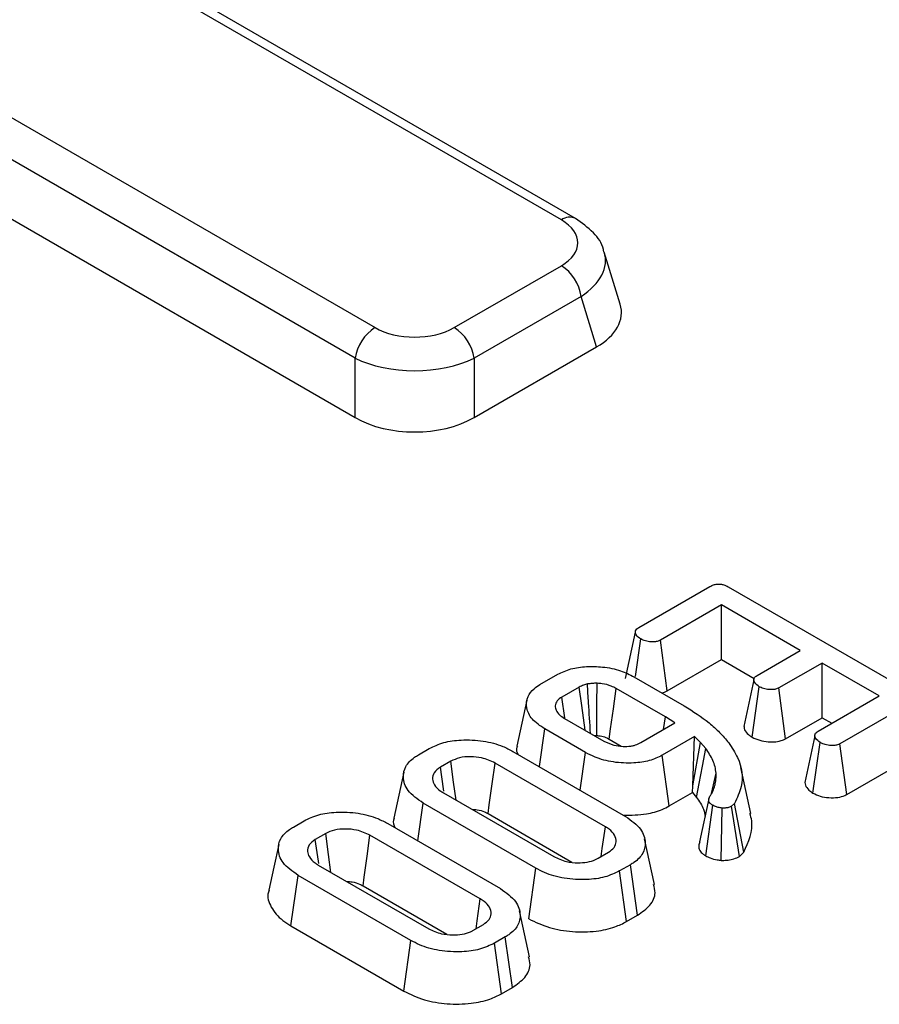
# Model space of a CAD drawing. Units: millimetres. Extents: x -220 to 713, y -3 to 494.
# Drawn here: x 447 to 453, y 170 to 177 of the extents above; entities that cross this region are included whole.
import ezdxf

# ---------------------------------------------------------------- set-up
doc = ezdxf.new("R2010")
doc.units = ezdxf.units.MM

msp = doc.modelspace()

# ---------------------------------------------------------------- linework, layer by layer
at = {"color": 7, "linetype": 'Continuous', "lineweight": 25}
for p, q in [((450.7885, 175.1738), (440.6791, 181.0098)), ((450.8885, 175.1837), (440.7791, 181.0197)), ((439.369, 180.2535), (449.4784, 174.4174)), ((449.3391, 174.2021), (439.2298, 180.0381)), ((439.1214, 179.6831), (449.3391, 173.7845)), ((451.2019, 174.5814), (451.0903, 174.947)), ((450.0355, 174.4174), (450.7885, 174.8521)), ((450.9278, 174.6368), (450.1748, 174.2021)), ((451.0362, 174.2818), (450.9278, 174.6368)), ((450.1748, 173.7845), (451.0362, 174.2818)), ((449.3391, 173.7845), (449.3391, 174.2021)), ((450.1748, 174.2021), (450.1748, 173.7845)), ((451.3326, 172.3088), (451.8325, 172.5973)), ((451.9615, 172.5949), (453.2384, 171.8578)), ((451.914, 172.4679), (451.4843, 172.2198)), ((452.4682, 172.1479), (451.914, 172.4679)), ((451.914, 172.0837), (451.914, 172.4679)), ((451.3081, 172.2773), (451.2376, 171.9503)), ((451.3088, 171.964), (451.3467, 172.2286)), ((451.5325, 171.8634), (451.4843, 172.2198)), ((452.1643, 171.9724), (452.4682, 172.1479)), ((451.5325, 171.8634), (451.914, 172.0837)), ((451.914, 172.0837), (452.143, 171.9515)), ((452.6211, 172.0597), (452.3171, 171.8842)), ((453.0225, 171.828), (452.6211, 172.0597)), ((452.6211, 171.6755), (452.6211, 172.0597)), ((450.6375, 171.9075), (450.7635, 171.9802)), ((451.2986, 171.9626), (451.6518, 171.7587)), ((450.914, 171.8906), (450.7927, 171.8206)), ((451.5199, 171.6804), (451.1735, 171.8804)), ((452.1292, 171.5384), (452.1801, 171.8933)), ((452.3652, 171.5278), (452.3171, 171.8842)), ((450.5452, 171.7981), (450.4752, 171.4763)), ((450.814, 171.6732), (450.7927, 171.8206)), ((452.5928, 171.5799), (453.0225, 171.828)), ((453.2467, 171.7809), (452.7468, 171.4924)), ((450.8104, 171.6708), (451.0875, 171.5108)), ((451.347, 171.5006), (451.5864, 171.6389)), ((451.5074, 171.5932), (451.5199, 171.6804)), ((451.5864, 171.6389), (451.5199, 171.6804)), ((452.3652, 171.5278), (452.6211, 171.6755)), ((452.6211, 171.6755), (452.6897, 171.6359)), ((450.6341, 171.3312), (450.6718, 171.5963)), ((450.9585, 171.4308), (450.6718, 171.5963)), ((451.1245, 171.5245), (451.2095, 171.4754)), ((451.7253, 171.5425), (451.4975, 171.411)), ((451.7128, 171.1975), (451.7253, 171.5425)), ((451.7128, 171.1975), (451.7674, 171.5017)), ((451.7674, 171.5017), (451.7253, 171.5425)), ((451.8035, 171.4587), (451.7674, 171.5017)), ((452.5572, 171.1455), (452.608, 171.5005)), ((452.7951, 171.136), (452.7468, 171.4924)), ((449.7834, 171.4144), (449.8593, 171.4582)), ((450.4478, 171.4387), (451.2398, 170.9816)), ((450.9216, 171.1652), (450.9585, 171.4308)), ((452.7951, 171.136), (453.2977, 171.4262)), ((450.0107, 171.3691), (449.9378, 171.327)), ((451.0979, 170.909), (450.3221, 171.3569)), ((451.5468, 171.0553), (451.4975, 171.411)), ((451.8449, 171.1422), (451.8758, 171.286)), ((452.1192, 171.0027), (452.0492, 171.3244)), ((449.959, 171.1472), (450.7348, 170.6994)), ((451.5468, 171.0553), (451.7103, 171.1497)), ((451.7103, 171.1497), (451.7128, 171.1975)), ((451.7103, 171.1497), (451.7393, 171.1153)), ((451.7614, 170.8025), (451.8295, 171.1179)), ((449.7796, 170.8095), (449.8172, 171.0747)), ((450.6091, 170.6175), (449.8172, 171.0747)), ((451.803, 170.7041), (451.8528, 171.0597)), ((451.9109, 170.6726), (451.9194, 171.0399)), ((452.0054, 171.0726), (451.9854, 171.0528)), ((452.0402, 170.6996), (451.9854, 171.0528)), ((452.0703, 170.7294), (452.0054, 171.0726)), ((448.9043, 170.9069), (448.9802, 170.9507)), ((450.2734, 171.0008), (450.863, 170.6604)), ((449.5687, 170.9313), (450.3607, 170.4741)), ((449.1316, 170.8616), (449.0587, 170.8195)), ((450.2188, 170.4015), (449.443, 170.8494)), ((451.444, 170.5031), (451.374, 170.8247)), ((451.0463, 170.6872), (451.1191, 170.7292)), ((452.0402, 170.6996), (452.0703, 170.7294)), ((449.0799, 170.6398), (449.8557, 170.1919)), ((450.5597, 170.2618), (450.6091, 170.6175)), ((451.2735, 170.6418), (451.1977, 170.598)), ((451.2467, 170.2422), (451.1977, 170.598)), ((451.3241, 170.2868), (451.2735, 170.6418)), ((448.8877, 170.212), (448.9381, 170.5672)), ((449.73, 170.11), (448.9381, 170.5672)), ((449.3943, 170.4933), (449.9839, 170.1529)), ((450.5649, 169.9956), (450.4949, 170.3172)), ((451.2467, 170.2422), (451.3241, 170.2868)), ((448.8877, 170.212), (449.6806, 169.7543)), ((450.1672, 170.1797), (450.24, 170.2217)), ((449.6806, 169.7543), (449.73, 170.11)), ((450.3944, 170.1343), (450.3186, 170.0905)), ((450.445, 169.7793), (450.3944, 170.1343)), ((450.3676, 169.7347), (450.3186, 170.0905)), ((450.3676, 169.7347), (450.445, 169.7793))]:
    msp.add_line(p, q, dxfattribs=at)
at = {"color": 7, "linetype": 'Continuous', "lineweight": 25, "flags": 128}
for points in [[(451.037, 171.55), (451.0376, 171.625), (451.0388, 171.7712), (451.04, 171.9175)], [(452.1413, 171.9415), (452.106, 171.7776), (452.0708, 171.6137)], [(450.9551, 171.5872), (450.9315, 171.7616), (450.914, 171.8906)], [(451.1245, 171.5245), (451.1345, 171.5971), (451.154, 171.7387), (451.1735, 171.8804)], [(452.5695, 171.5487), (452.5342, 171.3848), (452.499, 171.2209)], [(451.7393, 171.1153), (451.7574, 171.2122), (451.7805, 171.3355), (451.8035, 171.4587)], [(450.0479, 171.0959), (450.0308, 171.2218), (450.0107, 171.3691)], [(450.2734, 171.0008), (450.2818, 171.0624), (450.302, 171.2096), (450.3221, 171.3569)], [(449.6804, 171.2924), (449.6454, 171.1313), (449.6103, 170.9703)], [(449.9622, 171.1585), (449.9598, 171.1753), (449.9378, 171.327)], [(451.0679, 170.6996), (451.0759, 170.7554), (451.0979, 170.909)], [(449.0831, 170.651), (449.0807, 170.6678), (449.0587, 170.8195)], [(449.1688, 170.5884), (449.1516, 170.7143), (449.1316, 170.8616)], [(449.3943, 170.4933), (449.4027, 170.5549), (449.4229, 170.7021), (449.443, 170.8494)], [(448.8013, 170.7849), (448.7663, 170.6238), (448.7312, 170.4628)], [(450.1888, 170.1921), (450.1968, 170.2479), (450.2188, 170.4015)]]:
    msp.add_lwpolyline(points, dxfattribs=at)
at = {"color": 8, "linetype": 'Continuous', "lineweight": 25}
msp.add_arc((450.8468, 175.0951), 0.0979, 64.76058, 126.5315, dxfattribs=at)
at = {"color": 7, "linetype": 'Continuous', "lineweight": 25}
for centre, start, end in [((450.6186, 174.5895), 8.6904, 57.09323), ((449.6483, 174.1548), 122.90677, 171.3096), ((449.8656, 174.1548), 8.6904, 57.09323)]:
    msp.add_arc(centre, 0.3128, start, end, dxfattribs=at)
for centre, major_axis, ratio, start_param, end_param in [((450.4926, 175.0129), (0.4122, 0), 0.560135, 5.512866, 7.053504), ((450.5924, 174.523), (0.6184, 0), 0.560135, 5.512866, 6.452606), ((449.757, 174.5882), (0.4, 0), 0.594966, 3.94207, 5.482708), ((449.757, 174.4249), (0.6, 0), 0.5175, 3.94207, 5.482708), ((449.757, 174.0407), (0.6, 0), 0.594966, 3.94207, 5.482708)]:
    msp.add_ellipse(centre, major_axis=major_axis, ratio=ratio, start_param=start_param, end_param=end_param, dxfattribs=at)
at = {"color": 8, "linetype": 'Continuous', "lineweight": 25}
msp.add_ellipse((450.4926, 174.8496), major_axis=(0.6054, 0.0584), ratio=0.567715, start_param=5.458164, end_param=6.404211, dxfattribs=at)
at = {"color": 7, "linetype": 'Continuous', "lineweight": 25}
for points, knots in [([(451.0859, 174.9496), (451.0853, 174.9553), (451.0794, 175.0062), (451.0125, 175.0945), (450.9318, 175.1525), (450.8885, 175.1837)], [0, 0, 0, 0, 0.055336, 0.492669, 1, 1, 1, 1]), ([(451.8325, 172.5973), (451.8409, 172.6017), (451.8556, 172.6093), (451.8826, 172.6152), (451.9077, 172.6149), (451.9356, 172.6084), (451.9514, 172.6002), (451.9615, 172.5949)], [0, 0, 0, 0, 0.227739, 0.3988555, 0.5715266, 0.7264969, 1, 1, 1, 1]), ([(451.3467, 172.2286), (451.3347, 172.2376), (451.3166, 172.2512), (451.3073, 172.2723), (451.309, 172.287), (451.3177, 172.2993), (451.3278, 172.3057), (451.3326, 172.3088)], [0, 0, 0, 0, 0.374271, 0.565338, 0.713285, 0.860348, 1, 1, 1, 1]), ([(451.4843, 172.2198), (451.4773, 172.2165), (451.4632, 172.21), (451.4322, 172.2068), (451.3976, 172.2097), (451.3672, 172.2179), (451.352, 172.2258), (451.3467, 172.2286)], [0, 0, 0, 0, 0.17535, 0.352304, 0.599257, 0.857803, 1, 1, 1, 1]), ([(450.7635, 171.9802), (450.793, 171.9942), (450.852, 172.0222), (450.9656, 172.0375), (451.0862, 172.0343), (451.2048, 172.0105), (451.2686, 171.9779), (451.2986, 171.9626)], [0, 0, 0, 0, 0.19079, 0.382394, 0.572432, 0.79855, 1, 1, 1, 1]), ([(450.6718, 171.5963), (450.6394, 171.6185), (450.5764, 171.6615), (450.5383, 171.7435), (450.5437, 171.8186), (450.5856, 171.8743), (450.6231, 171.8983), (450.6375, 171.9075)], [0, 0, 0, 0, 0.249742, 0.484716, 0.719566, 0.892746, 1, 1, 1, 1]), ([(450.9713, 171.9123), (450.9622, 171.9098), (450.9473, 171.9058), (450.9286, 171.898), (450.9189, 171.8931), (450.914, 171.8906)], [0, 0, 0, 0, 0.43523, 0.716032, 1, 1, 1, 1]), ([(451.04, 171.9175), (451.0341, 171.9173), (451.0224, 171.9171), (450.9993, 171.916), (450.9824, 171.9138), (450.9713, 171.9123)], [0, 0, 0, 0, 0.254073, 0.508269, 1, 1, 1, 1]), ([(450.9935, 171.5651), (450.9889, 171.6367), (450.9815, 171.7524), (450.9741, 171.8682), (450.9713, 171.9123)], [0, 0, 0, 0, 0.6189779, 1, 1, 1, 1]), ([(451.1735, 171.8804), (451.1624, 171.8862), (451.1338, 171.9013), (451.0867, 171.9141), (451.0515, 171.9166), (451.04, 171.9175)], [0, 0, 0, 0, 0.2977927, 0.7693886, 1, 1, 1, 1]), ([(452.1801, 171.8933), (452.168, 171.9023), (452.1498, 171.9157), (452.1406, 171.9368), (452.1416, 171.9517), (452.1505, 171.9636), (452.16, 171.9697), (452.1643, 171.9724)], [0, 0, 0, 0, 0.37915, 0.570086, 0.723094, 0.876309, 1, 1, 1, 1]), ([(451.4945, 171.8495), (451.501, 171.851), (451.5152, 171.8542), (451.5264, 171.8602), (451.5325, 171.8634)], [0, 0, 0, 0, 0.45411, 1, 1, 1, 1]), ([(452.3171, 171.8842), (452.31, 171.8809), (452.2958, 171.8744), (452.2639, 171.8713), (452.2277, 171.8749), (452.1983, 171.8838), (452.184, 171.8912), (452.1801, 171.8933)], [0, 0, 0, 0, 0.177014, 0.355573, 0.619466, 0.89412, 1, 1, 1, 1]), ([(450.7927, 171.8206), (450.78, 171.8118), (450.7543, 171.794), (450.7433, 171.7601), (450.7489, 171.7264), (450.7717, 171.6953), (450.7979, 171.6787), (450.8104, 171.6708)], [0, 0, 0, 0, 0.2032199, 0.4089422, 0.5982579, 0.8083486, 1, 1, 1, 1]), ([(451.6518, 171.7587), (451.7129, 171.7201), (451.8053, 171.6616), (451.9035, 171.5717), (451.9443, 171.5234), (451.9648, 171.4991)], [0, 0, 0, 0, 0.492377, 0.745059, 1, 1, 1, 1]), ([(452.0727, 171.6137), (452.0726, 171.6092), (452.0723, 171.5921), (452.0917, 171.5651), (452.1173, 171.5468), (452.1292, 171.5384)], [0, 0, 0, 0, 0.160763, 0.610419, 1, 1, 1, 1]), ([(452.608, 171.5005), (452.596, 171.5094), (452.5778, 171.523), (452.5686, 171.5444), (452.5703, 171.5594), (452.5791, 171.5714), (452.5886, 171.5773), (452.5928, 171.5799)], [0, 0, 0, 0, 0.377635, 0.573769, 0.727595, 0.880883, 1, 1, 1, 1]), ([(449.8593, 171.4582), (449.8918, 171.4738), (449.9572, 171.5052), (450.0935, 171.5229), (450.2396, 171.5161), (450.3642, 171.4828), (450.4248, 171.4509), (450.4478, 171.4387)], [0, 0, 0, 0, 0.192122, 0.385556, 0.6238, 0.856572, 1, 1, 1, 1]), ([(451.0206, 171.5494), (451.0215, 171.5495), (451.0269, 171.5499), (451.0324, 171.55), (451.037, 171.55)], [0, 0, 0, 0, 0.161701, 1, 1, 1, 1]), ([(451.037, 171.55), (451.0454, 171.5494), (451.0682, 171.5476), (451.0987, 171.5384), (451.1169, 171.5285), (451.1245, 171.5245)], [0, 0, 0, 0, 0.252678, 0.688985, 1, 1, 1, 1]), ([(451.0875, 171.5108), (451.1096, 171.5002), (451.1489, 171.4812), (451.2177, 171.4721), (451.2632, 171.4738), (451.2922, 171.479), (451.3177, 171.4856), (451.3352, 171.4946), (451.347, 171.5006)], [0, 0, 0, 0, 0.294079, 0.523703, 0.712446, 0.75911, 0.83816, 1, 1, 1, 1]), ([(451.9648, 171.4991), (451.9876, 171.4648), (452.0526, 171.3668), (452.0727, 171.2168), (452.0237, 171.1117), (452.0054, 171.0726)], [0, 0, 0, 0, 0.2528, 0.721822, 1, 1, 1, 1]), ([(452.1292, 171.5384), (452.1462, 171.5302), (452.1793, 171.5142), (452.2391, 171.5049), (452.2956, 171.5048), (452.3381, 171.5144), (452.3584, 171.5244), (452.3652, 171.5278)], [0, 0, 0, 0, 0.2524488, 0.4924362, 0.6939691, 0.8965286, 1, 1, 1, 1]), ([(452.7468, 171.4924), (452.7395, 171.4889), (452.7246, 171.482), (452.6909, 171.4786), (452.6532, 171.4822), (452.6246, 171.4918), (452.6112, 171.4988), (452.608, 171.5005)], [0, 0, 0, 0, 0.182837, 0.367304, 0.647507, 0.914526, 1, 1, 1, 1]), ([(450.4791, 171.4758), (450.4765, 171.4705), (450.4675, 171.452), (450.4756, 171.433), (450.4813, 171.4194)], [0, 0, 0, 0, 0.285011, 1, 1, 1, 1]), ([(451.4975, 171.411), (451.4686, 171.3971), (451.4107, 171.3693), (451.2876, 171.353), (451.1532, 171.3591), (451.0367, 171.3898), (450.98, 171.4196), (450.9585, 171.4308)], [0, 0, 0, 0, 0.1863761, 0.3736437, 0.6161164, 0.8544882, 1, 1, 1, 1]), ([(451.8758, 171.286), (451.8739, 171.3009), (451.87, 171.3307), (451.8502, 171.3894), (451.8222, 171.431), (451.8035, 171.4587)], [0, 0, 0, 0, 0.250793, 0.501912, 1, 1, 1, 1]), ([(449.8172, 171.0747), (449.777, 171.103), (449.7007, 171.1569), (449.671, 171.2517), (449.6872, 171.3336), (449.7358, 171.3851), (449.7742, 171.4087), (449.7834, 171.4144)], [0, 0, 0, 0, 0.287669, 0.546997, 0.741657, 0.937567, 1, 1, 1, 1]), ([(450.3221, 171.3569), (450.2922, 171.3706), (450.2415, 171.394), (450.151, 171.4027), (450.0712, 171.3972), (450.0306, 171.3783), (450.0107, 171.3691)], [0, 0, 0, 0, 0.326372, 0.55377, 0.782155, 1, 1, 1, 1]), ([(449.9378, 171.327), (449.9214, 171.3148), (449.8883, 171.2903), (449.8796, 171.2448), (449.8931, 171.2006), (449.9247, 171.1686), (449.9512, 171.1521), (449.959, 171.1472)], [0, 0, 0, 0, 0.2292369, 0.4600699, 0.6609993, 0.9000864, 1, 1, 1, 1]), ([(451.8674, 171.1991), (451.869, 171.2064), (451.872, 171.2208), (451.8763, 171.2497), (451.876, 171.2715), (451.8758, 171.286)], [0, 0, 0, 0, 0.250315, 0.50069, 1, 1, 1, 1]), ([(452.5007, 171.221), (452.5011, 171.2146), (452.5026, 171.1954), (452.5234, 171.1689), (452.5473, 171.1523), (452.5572, 171.1455)], [0, 0, 0, 0, 0.229254, 0.682696, 1, 1, 1, 1]), ([(451.8295, 171.1179), (451.834, 171.1245), (451.8429, 171.1376), (451.8574, 171.1645), (451.8634, 171.1853), (451.8674, 171.1991)], [0, 0, 0, 0, 0.250367, 0.500871, 1, 1, 1, 1]), ([(452.5572, 171.1455), (452.5736, 171.1375), (452.6061, 171.1217), (452.6685, 171.1118), (452.73, 171.1126), (452.7722, 171.1244), (452.7905, 171.1337), (452.7951, 171.136)], [0, 0, 0, 0, 0.242326, 0.481515, 0.720923, 0.930789, 1, 1, 1, 1]), ([(451.7393, 171.1153), (451.7489, 171.1019), (451.7685, 171.0746), (451.7911, 171.0297), (451.7968, 170.9978), (451.7999, 170.9808)], [0, 0, 0, 0, 0.312601, 0.633601, 1, 1, 1, 1]), ([(451.8528, 171.0597), (451.8453, 171.0646), (451.8321, 171.0734), (451.822, 171.0942), (451.8265, 171.1086), (451.8295, 171.1179)], [0, 0, 0, 0, 0.309577, 0.550861, 1, 1, 1, 1]), ([(448.9802, 170.9507), (449.0127, 170.9663), (449.078, 170.9977), (449.2144, 171.0154), (449.3605, 171.0086), (449.4851, 170.9753), (449.5457, 170.9434), (449.5687, 170.9313)], [0, 0, 0, 0, 0.192122, 0.385556, 0.6238, 0.856572, 1, 1, 1, 1]), ([(450.1595, 171.0315), (450.1724, 171.0309), (450.2045, 171.0295), (450.2432, 171.0168), (450.2653, 171.0051), (450.2734, 171.0008)], [0, 0, 0, 0, 0.298946, 0.744719, 1, 1, 1, 1]), ([(451.2251, 170.99), (451.2795, 170.9905), (451.376, 170.9914), (451.4843, 171.0222), (451.5309, 171.0469), (451.5468, 171.0553)], [0, 0, 0, 0, 0.460231, 0.815901, 1, 1, 1, 1]), ([(451.9194, 171.0399), (451.9098, 171.0411), (451.8906, 171.0436), (451.8687, 171.0515), (451.8571, 171.0575), (451.8528, 171.0597)], [0, 0, 0, 0, 0.3848155, 0.7745463, 1, 1, 1, 1]), ([(451.9854, 171.0528), (451.9787, 171.0496), (451.9652, 171.0433), (451.9413, 171.0398), (451.926, 171.0398), (451.9194, 171.0399)], [0, 0, 0, 0, 0.359036, 0.722338, 1, 1, 1, 1]), ([(449.6141, 170.9698), (449.6118, 170.9651), (449.6011, 170.943), (449.6109, 170.9203), (449.6187, 170.9024)], [0, 0, 0, 0, 0.214838, 1, 1, 1, 1]), ([(451.2398, 170.9816), (451.2798, 170.9528), (451.3554, 170.8985), (451.3843, 170.8035), (451.3685, 170.7214), (451.3199, 170.6702), (451.282, 170.647), (451.2735, 170.6418)], [0, 0, 0, 0, 0.290426, 0.548654, 0.74506, 0.942761, 1, 1, 1, 1]), ([(452.0703, 170.7294), (452.1037, 170.8034), (452.1448, 170.8943), (452.1192, 170.9854), (452.1144, 171.0024)], [0, 0, 0, 0, 0.813311, 1, 1, 1, 1]), ([(448.9381, 170.5672), (448.8979, 170.5955), (448.8216, 170.6494), (448.7918, 170.7442), (448.8081, 170.8261), (448.8567, 170.8776), (448.8951, 170.9012), (448.9043, 170.9069)], [0, 0, 0, 0, 0.2876687, 0.5469974, 0.7416571, 0.937567, 1, 1, 1, 1]), ([(449.443, 170.8494), (449.4131, 170.8631), (449.3624, 170.8865), (449.2719, 170.8952), (449.1921, 170.8897), (449.1514, 170.8708), (449.1316, 170.8616)], [0, 0, 0, 0, 0.326372, 0.55377, 0.782155, 1, 1, 1, 1]), ([(451.1191, 170.7292), (451.1345, 170.7403), (451.1645, 170.7619), (451.1772, 170.8059), (451.167, 170.8507), (451.1344, 170.8861), (451.1071, 170.9032), (451.0979, 170.909)], [0, 0, 0, 0, 0.209793, 0.410951, 0.650271, 0.881694, 1, 1, 1, 1]), ([(449.0587, 170.8195), (449.0422, 170.8073), (449.0092, 170.7828), (449.0005, 170.7373), (449.014, 170.6931), (449.0456, 170.6611), (449.0721, 170.6446), (449.0799, 170.6398)], [0, 0, 0, 0, 0.229237, 0.46007, 0.660999, 0.900086, 1, 1, 1, 1]), ([(451.7614, 170.8025), (451.7583, 170.7929), (451.752, 170.7732), (451.7577, 170.7425), (451.7793, 170.7195), (451.797, 170.708), (451.803, 170.7041)], [0, 0, 0, 0, 0.277297, 0.56594, 0.852949, 1, 1, 1, 1]), ([(450.7348, 170.6994), (450.7632, 170.686), (450.8132, 170.6625), (450.8996, 170.6537), (450.9714, 170.6578), (451.0183, 170.6725), (451.0404, 170.6841), (451.0463, 170.6872)], [0, 0, 0, 0, 0.3128407, 0.550524, 0.7400989, 0.9308373, 1, 1, 1, 1]), ([(451.803, 170.7041), (451.8132, 170.6989), (451.8369, 170.6868), (451.8752, 170.6772), (451.9018, 170.6737), (451.9109, 170.6726)], [0, 0, 0, 0, 0.33243, 0.77137, 1, 1, 1, 1]), ([(451.9109, 170.6726), (451.9243, 170.6725), (451.9515, 170.6724), (451.9945, 170.6791), (452.0223, 170.6908), (452.0375, 170.6983), (452.0402, 170.6996)], [0, 0, 0, 0, 0.282108, 0.576452, 0.92331, 1, 1, 1, 1]), ([(451.1977, 170.598), (451.1644, 170.5823), (451.0977, 170.5507), (450.958, 170.5333), (450.8087, 170.5418), (450.6866, 170.576), (450.6289, 170.6069), (450.6091, 170.6175)], [0, 0, 0, 0, 0.19547, 0.39212, 0.638154, 0.875919, 1, 1, 1, 1]), ([(449.2804, 170.524), (449.2933, 170.5234), (449.3254, 170.522), (449.3641, 170.5093), (449.3862, 170.4976), (449.3943, 170.4933)], [0, 0, 0, 0, 0.298946, 0.744719, 1, 1, 1, 1]), ([(448.735, 170.4623), (448.7329, 170.4576), (448.7154, 170.4191), (448.7436, 170.3421), (448.8067, 170.2628), (448.8679, 170.2244), (448.8877, 170.212)], [0, 0, 0, 0, 0.0532914, 0.4331777, 0.8163832, 1, 1, 1, 1]), ([(450.3607, 170.4741), (450.4007, 170.4453), (450.4763, 170.391), (450.5052, 170.296), (450.4894, 170.2139), (450.4408, 170.1627), (450.4029, 170.1395), (450.3944, 170.1343)], [0, 0, 0, 0, 0.290426, 0.548654, 0.74506, 0.942761, 1, 1, 1, 1]), ([(451.3241, 170.2868), (451.3558, 170.3094), (451.4203, 170.3552), (451.4557, 170.4346), (451.4417, 170.4834), (451.4362, 170.5026)], [0, 0, 0, 0, 0.369486, 0.751731, 1, 1, 1, 1]), ([(450.24, 170.2217), (450.2554, 170.2328), (450.2854, 170.2544), (450.2981, 170.2984), (450.2879, 170.3432), (450.2553, 170.3786), (450.228, 170.3957), (450.2188, 170.4015)], [0, 0, 0, 0, 0.209793, 0.410951, 0.650271, 0.881694, 1, 1, 1, 1]), ([(450.5597, 170.2618), (450.6058, 170.2392), (450.6951, 170.1955), (450.865, 170.1677), (451.0261, 170.1695), (451.1586, 170.1979), (451.2205, 170.229), (451.2467, 170.2422)], [0, 0, 0, 0, 0.236066, 0.457306, 0.677994, 0.863615, 1, 1, 1, 1]), ([(449.8557, 170.1919), (449.8841, 170.1785), (449.9341, 170.155), (450.0205, 170.1462), (450.0923, 170.1503), (450.1391, 170.165), (450.1613, 170.1766), (450.1672, 170.1797)], [0, 0, 0, 0, 0.312841, 0.550524, 0.740099, 0.930837, 1, 1, 1, 1]), ([(450.3186, 170.0905), (450.2853, 170.0748), (450.2186, 170.0432), (450.0789, 170.0258), (449.9296, 170.0343), (449.8075, 170.0685), (449.7498, 170.0994), (449.73, 170.11)], [0, 0, 0, 0, 0.19547, 0.39212, 0.638154, 0.875919, 1, 1, 1, 1]), ([(450.445, 169.7793), (450.4767, 169.8019), (450.5412, 169.8477), (450.5766, 169.9271), (450.5626, 169.9759), (450.5571, 169.9951)], [0, 0, 0, 0, 0.369486, 0.751731, 1, 1, 1, 1]), ([(449.6806, 169.7543), (449.7267, 169.7317), (449.816, 169.688), (449.9859, 169.6602), (450.147, 169.662), (450.2795, 169.6904), (450.3414, 169.7215), (450.3676, 169.7347)], [0, 0, 0, 0, 0.2360663, 0.4573057, 0.6779936, 0.8636145, 1, 1, 1, 1])]:
    msp.add_open_spline(points, degree=3, knots=knots, dxfattribs=at)

doc.saveas('drawing.dxf')
